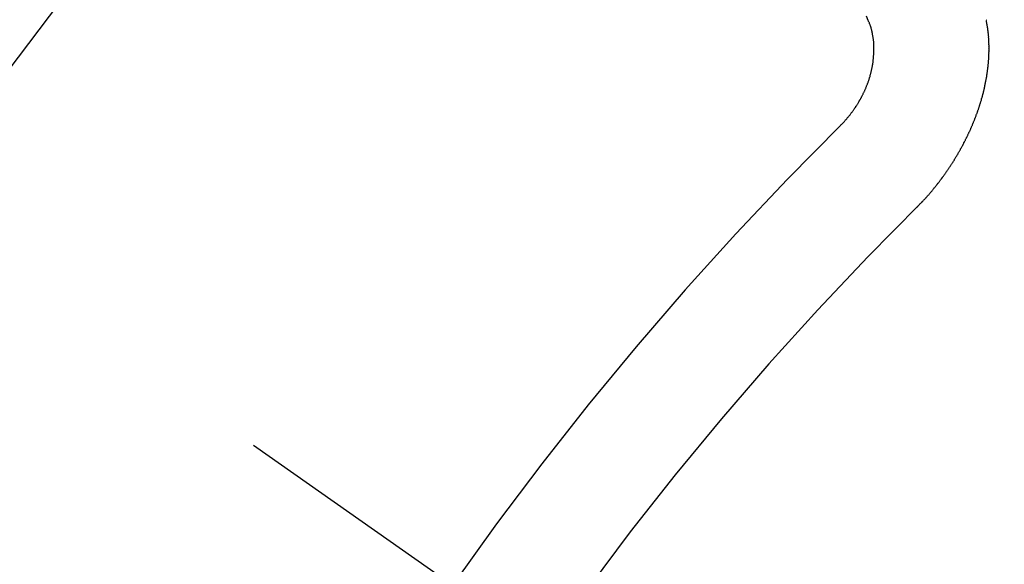
# Model space of a CAD drawing. Extents: x 84007 to 110129, y 210 to 8610.
# Drawn here: x 99887 to 99893, y 6785 to 6789 of the extents above; entities that cross this region are included whole.
import ezdxf

# ---------------------------------------------------------------- set-up
doc = ezdxf.new("R2010")
doc.units = 0
doc.header["$LTSCALE"] = 50
doc.header["$MEASUREMENT"] = 0
doc.linetypes.add('CENTER2', pattern=[1.125, 0.75, -0.125, 0.125, -0.125])
doc.linetypes.add('HIDDEN', pattern=[0.375, 0.25, -0.125])
doc.layers.get('0').update_dxf_attribs({"linetype": 'CONTINUOUS'})
doc.layers.add('150-機器', color=8, linetype='CONTINUOUS')
doc.layers.add('160-文字', color=254, linetype='CONTINUOUS')
doc.styles.add('KH001', font='txt')
doc.dimstyles.new('KH1xx030', dxfattribs={"dimscale": 30, "dimtxt": 2, "dimasz": 0.6, "dimexe": 0.3, "dimexo": 1.2, "dimgap": 0.5, "dimtad": 3, "dimdec": 1, "dimdsep": 46, "dimlunit": 6, "dimtxsty": 'KH001', "dimblk": 'DOT', "dimcen": 1, "dimdle": 1, "dimclrd": 256, "dimclre": 256, "dimclrt": 256, "dimadec": 0, "dimazin": 0, "dimtfac": 1, "dimtdec": 1, "dimtix": 1, "dimtmove": 2, "dimatfit": 3, "dimldrblk": 'CLOSEDBLANK', "dimfxl": 1, "dimtolj": 1, "dimtzin": 0, "dimlwd": -1, "dimlwe": -1, "dimarcsym": 0})

# ---------------------------------------------------------------- blocks, each defined once
blk = doc.blocks.new('_ClosedBlank')
at = {"color": 0, "linetype": 'ByBlock', "lineweight": -2}
for p, q in [((-1, 0.16667), (0, 0)), ((-1, 0.16667), (-1, -0.16667)), ((0, 0), (-1, -0.16667))]:
    blk.add_line(p, q, dxfattribs=at)
blk = doc.blocks.new('_Dot')
at = {"color": 0, "linetype": 'ByBlock', "lineweight": -2}
blk.add_line((-0.5, 0), (-1, 0), dxfattribs=at)
at = {"color": 0, "linetype": 'ByBlock', "const_width": 0.5}
blk.add_lwpolyline([(-0.25, 0, 1), (0.25, 0, 1)], format="xyb", close=True, dxfattribs=at)

msp = doc.modelspace()

# ---------------------------------------------------------------- linework, layer by layer
at = {"layer": '150-機器', "color": 13, "linetype": 'CENTER2'}
msp.add_line((99668.2041, 6940.134), (99912.2221, 6769.2708), dxfattribs=at)
at = {"layer": '150-機器', "color": 13, "linetype": 'HIDDEN'}
for points in [[(99891.886, 6787.9108), (99891.8883, 6787.9141), (99891.8914, 6787.9168), (99891.894, 6787.9187), (99891.8963, 6787.9219), (99891.8994, 6787.9246), (99891.9016, 6787.9279), (99891.9042, 6787.9298), (99891.9073, 6787.9325), (99891.9096, 6787.9357), (99891.9113, 6787.9382), (99891.9144, 6787.9409), (99891.9167, 6787.9442), (99891.9198, 6787.9469), (99891.9221, 6787.9501), (99891.9246, 6787.952), (99891.9269, 6787.9553), (99891.9292, 6787.9585), (99891.9323, 6787.9612), (99891.9346, 6787.9645), (99891.9363, 6787.967), (99891.9386, 6787.9702), (99891.9417, 6787.9729), (99891.944, 6787.9762), (99891.9463, 6787.9795), (99891.9486, 6787.9827), (99891.9508, 6787.986), (99891.9526, 6787.9884), (99891.9557, 6787.9911), (99891.9579, 6787.9944), (99891.9602, 6787.9977), (99891.9625, 6788.0009), (99891.9648, 6788.0042), (99891.9671, 6788.0075), (99891.9688, 6788.0099), (99891.9711, 6788.0132), (99891.9734, 6788.0165), (99891.9757, 6788.0197), (99891.978, 6788.023), (99891.9794, 6788.0268), (99891.9817, 6788.0301), (99891.984, 6788.0334), (99891.9857, 6788.0358), (99891.988, 6788.0391), (99891.9903, 6788.0424), (99891.9918, 6788.0462), (99891.9941, 6788.0495), (99891.9964, 6788.0527), (99891.9978, 6788.0566), (99891.9995, 6788.059), (99892.0018, 6788.0623), (99892.0033, 6788.0661), (99892.0056, 6788.0694), (99892.0079, 6788.0727), (99892.0094, 6788.0765), (99892.0116, 6788.0798), (99892.0125, 6788.0828), (99892.0148, 6788.0861), (99892.0163, 6788.0899), (99892.0186, 6788.0932), (99892.0201, 6788.097), (99892.0223, 6788.1003), (99892.0232, 6788.1033), (99892.0247, 6788.1071), (99892.027, 6788.1104), (99892.0285, 6788.1143), (99892.0299, 6788.1181), (99892.0317, 6788.1205), (99892.0331, 6788.1244), (99892.0346, 6788.1282), (99892.0361, 6788.1321), (99892.0378, 6788.1345), (99892.0393, 6788.1384), (99892.0407, 6788.1422), (99892.0422, 6788.146), (99892.0431, 6788.1491), (99892.0446, 6788.1529), (99892.0469, 6788.1562), (99892.0483, 6788.16), (99892.0492, 6788.163), (99892.0507, 6788.1669), (99892.0522, 6788.1707), (99892.0531, 6788.1737), (99892.0546, 6788.1776), (99892.056, 6788.1814), (99892.0569, 6788.1844), (99892.0584, 6788.1883), (99892.0585, 6788.1919), (99892.0599, 6788.1957), (99892.0614, 6788.1996), (99892.0623, 6788.2026), (99892.0638, 6788.2064), (99892.0647, 6788.2094), (99892.0653, 6788.2138), (99892.0668, 6788.2177), (99892.0677, 6788.2207), (99892.0684, 6788.2251), (99892.0693, 6788.2281), (99892.0707, 6788.232), (99892.0708, 6788.2356), (99892.0723, 6788.2394), (99892.0732, 6788.2424), (99892.0738, 6788.2469), (99892.0747, 6788.2499), (99892.0748, 6788.2535), (99892.0763, 6788.2573), (99892.0764, 6788.2609), (99892.0778, 6788.2648), (99892.0779, 6788.2683), (99892.0788, 6788.2714), (99892.0795, 6788.2758), (99892.0804, 6788.2788), (99892.081, 6788.2832), (99892.0811, 6788.2868), (99892.082, 6788.2898), (99892.0821, 6788.2934), (99892.0828, 6788.2978), (99892.0837, 6788.3009), (99892.0837, 6788.3045), (99892.0838, 6788.3081), (99892.0845, 6788.3125), (99892.0854, 6788.3155), (99892.0855, 6788.3191), (99892.0855, 6788.3227), (99892.0856, 6788.3263), (99892.0857, 6788.3299), (99892.0858, 6788.3335), (99892.0867, 6788.3365), (99892.0873, 6788.3409), (99892.0874, 6788.3445), (99892.0875, 6788.3481), (99892.0876, 6788.3517), (99892.0877, 6788.3553), (99892.0877, 6788.3589), (99892.0878, 6788.3625), (99892.0873, 6788.3652), (99892.0874, 6788.3688), (99892.0875, 6788.3724), (99892.0876, 6788.376), (99892.0877, 6788.3796), (99892.0878, 6788.3832), (99892.0878, 6788.3868), (99892.0873, 6788.3896), (99892.0874, 6788.3932), (99892.0875, 6788.3968), (99892.0868, 6788.401), (99892.0863, 6788.4037), (99892.0864, 6788.4073), (99892.0865, 6788.4109), (99892.086, 6788.4137), (99892.086, 6788.4173), (99892.0847, 6788.4206), (99892.0848, 6788.4242), (99892.0849, 6788.4278), (99892.0844, 6788.4306), (99892.0837, 6788.4348), (99892.0832, 6788.4376), (99892.0833, 6788.4412), (99892.0828, 6788.4439), (99892.0815, 6788.4473), (99892.0816, 6788.4509), (99892.0811, 6788.4537), (99892.0798, 6788.457), (99892.0798, 6788.4606), (99892.0793, 6788.4634), (99892.078, 6788.4667), (99892.0776, 6788.4695), (99892.0776, 6788.4731), (99892.0763, 6788.4765), (99892.0758, 6788.4792), (99892.0745, 6788.4826), (99892.074, 6788.4854), (99892.0736, 6788.4881), (99892.0722, 6788.4915), (99892.0718, 6788.4943), (99892.0704, 6788.4976), (99892.07, 6788.5004), (99892.0687, 6788.5037), (99892.0682, 6788.5065), (99892.0677, 6788.5093), (99892.0658, 6788.5118), (99892.0653, 6788.5146), (99892.064, 6788.518), (99892.0635, 6788.5207), (99892.0616, 6788.5233), (99892.0611, 6788.5261), (99892.0598, 6788.5294), (99892.0588, 6788.5314), (99892.0575, 6788.5347), (99892.0556, 6788.5372), (99892.0551, 6788.54), (99892.0532, 6788.5426)], [(99892.0532, 6788.5426), (99892.0419, 6788.5699)], [(99892.3446, 6787.4181), (99892.3471, 6787.42), (99892.3502, 6787.4226), (99892.3519, 6787.4251), (99892.355, 6787.4278), (99892.3568, 6787.4302), (99892.3599, 6787.4329), (99892.3616, 6787.4354), (99892.3641, 6787.4373), (99892.3664, 6787.4405), (99892.3689, 6787.4424), (99892.372, 6787.4451), (99892.3738, 6787.4476), (99892.3769, 6787.4503), (99892.3786, 6787.4527), (99892.3817, 6787.4554), (99892.3834, 6787.4579), (99892.3865, 6787.4606), (99892.3882, 6787.463), (99892.3913, 6787.4657), (99892.393, 6787.4682), (99892.3961, 6787.4708), (99892.3979, 6787.4733), (99892.401, 6787.476), (99892.4027, 6787.4784), (99892.4058, 6787.4811), (99892.4075, 6787.4836), (99892.4098, 6787.4869), (99892.4123, 6787.4887), (99892.4146, 6787.492), (99892.4172, 6787.4939), (99892.4194, 6787.4972), (99892.4212, 6787.4996), (99892.4243, 6787.5023), (99892.426, 6787.5048), (99892.4283, 6787.508), (99892.4308, 6787.5099), (99892.4331, 6787.5132), (99892.4354, 6787.5164), (99892.4379, 6787.5183), (99892.4402, 6787.5216), (99892.4419, 6787.524), (99892.445, 6787.5267), (99892.4467, 6787.5292), (99892.449, 6787.5324), (99892.4507, 6787.5349), (99892.4538, 6787.5376), (99892.4561, 6787.5409), (99892.4578, 6787.5433), (99892.4601, 6787.5466), (99892.4619, 6787.549), (99892.465, 6787.5517), (99892.4667, 6787.5542), (99892.469, 6787.5574), (99892.4713, 6787.5607), (99892.473, 6787.5632), (99892.4761, 6787.5659), (99892.4778, 6787.5683), (99892.4801, 6787.5716), (99892.4824, 6787.5748), (99892.4841, 6787.5773), (99892.4864, 6787.5806), (99892.4881, 6787.583), (99892.4912, 6787.5857), (99892.4935, 6787.589), (99892.4952, 6787.5914), (99892.4975, 6787.5947), (99892.4992, 6787.5972), (99892.5015, 6787.6004), (99892.5032, 6787.6029), (99892.5055, 6787.6061), (99892.5078, 6787.6094), (99892.5095, 6787.6119), (99892.5118, 6787.6151), (99892.5135, 6787.6176), (99892.5158, 6787.6208), (99892.5181, 6787.6241), (99892.5198, 6787.6266), (99892.5221, 6787.6298), (99892.5244, 6787.6331), (99892.5261, 6787.6355), (99892.5284, 6787.6388), (99892.5301, 6787.6413), (99892.5324, 6787.6445), (99892.5347, 6787.6478), (99892.5364, 6787.6503), (99892.5387, 6787.6535), (99892.5404, 6787.656), (99892.5427, 6787.6592), (99892.545, 6787.6625), (99892.5467, 6787.665), (99892.5482, 6787.6688), (99892.5499, 6787.6713), (99892.5522, 6787.6745), (99892.5544, 6787.6778), (99892.5562, 6787.6802), (99892.5584, 6787.6835), (99892.5602, 6787.686), (99892.5625, 6787.6892), (99892.5639, 6787.6931), (99892.5656, 6787.6955), (99892.5679, 6787.6988), (99892.5696, 6787.7012), (99892.5719, 6787.7045), (99892.5734, 6787.7083), (99892.5751, 6787.7108), (99892.5774, 6787.7141), (99892.5791, 6787.7165), (99892.5806, 6787.7204), (99892.5829, 6787.7236), (99892.5846, 6787.7261), (99892.5869, 6787.7293), (99892.5878, 6787.7324), (99892.5901, 6787.7356), (99892.5918, 6787.7381), (99892.5941, 6787.7413), (99892.5956, 6787.7452), (99892.5973, 6787.7476), (99892.5996, 6787.7509), (99892.6005, 6787.7539), (99892.6027, 6787.7572), (99892.605, 6787.7605), (99892.6059, 6787.7635), (99892.6082, 6787.7668), (99892.6091, 6787.7698), (99892.6114, 6787.773), (99892.6131, 6787.7755), (99892.6146, 6787.7793), (99892.6169, 6787.7826), (99892.6178, 6787.7856), (99892.6201, 6787.7889), (99892.6218, 6787.7913), (99892.6233, 6787.7952), (99892.625, 6787.7976), (99892.6264, 6787.8015), (99892.6282, 6787.8039), (99892.6296, 6787.8078), (99892.6319, 6787.811), (99892.6328, 6787.8141), (99892.6351, 6787.8173), (99892.636, 6787.8204), (99892.6383, 6787.8236), (99892.6392, 6787.8266), (99892.6415, 6787.8299), (99892.6424, 6787.8329), (99892.6447, 6787.8362), (99892.6456, 6787.8392), (99892.6479, 6787.8425), (99892.6488, 6787.8455), (99892.651, 6787.8488), (99892.6519, 6787.8518), (99892.6534, 6787.8556), (99892.6551, 6787.8581), (99892.6566, 6787.8619), (99892.6583, 6787.8644), (99892.6598, 6787.8682), (99892.6607, 6787.8713), (99892.663, 6787.8745), (99892.6639, 6787.8775), (99892.6662, 6787.8808), (99892.6671, 6787.8838), (99892.6685, 6787.8877), (99892.6703, 6787.8901), (99892.6717, 6787.894), (99892.6726, 6787.897), (99892.6741, 6787.9008), (99892.6758, 6787.9033), (99892.6773, 6787.9071), (99892.6782, 6787.9101), (99892.6805, 6787.9134), (99892.6814, 6787.9164), (99892.6828, 6787.9203), (99892.6837, 6787.9233), (99892.6855, 6787.9257), (99892.6869, 6787.9296), (99892.6878, 6787.9326), (99892.6893, 6787.9365), (99892.691, 6787.9389), (99892.6925, 6787.9427), (99892.6934, 6787.9458), (99892.6943, 6787.9488), (99892.6958, 6787.9526), (99892.6967, 6787.9557), (99892.6989, 6787.9589), (99892.6998, 6787.9619), (99892.7007, 6787.965), (99892.7022, 6787.9688), (99892.7031, 6787.9718), (99892.704, 6787.9749), (99892.7055, 6787.9787), (99892.7072, 6787.9811), (99892.7087, 6787.985), (99892.7096, 6787.988), (99892.7105, 6787.991), (99892.7119, 6787.9949), (99892.7128, 6787.9979), (99892.7137, 6788.0009), (99892.7152, 6788.0048), (99892.7161, 6788.0078), (99892.717, 6788.0108), (99892.7185, 6788.0146), (99892.7194, 6788.0177), (99892.7203, 6788.0207), (99892.7212, 6788.0237), (99892.7226, 6788.0275), (99892.7235, 6788.0306), (99892.7244, 6788.0336), (99892.7259, 6788.0374), (99892.7268, 6788.0405), (99892.7277, 6788.0435), (99892.7286, 6788.0465), (99892.7301, 6788.0503), (99892.731, 6788.0534), (99892.7319, 6788.0564), (99892.7328, 6788.0594), (99892.7343, 6788.0633), (99892.7352, 6788.0663), (99892.736, 6788.0693), (99892.7361, 6788.0729), (99892.737, 6788.0759), (99892.7385, 6788.0798), (99892.7394, 6788.0828), (99892.7403, 6788.0858), (99892.7412, 6788.0888), (99892.7421, 6788.0918), (99892.7422, 6788.0954), (99892.7437, 6788.0993), (99892.7446, 6788.1023), (99892.7455, 6788.1053), (99892.7464, 6788.1084), (99892.7464, 6788.1119), (99892.7473, 6788.115), (99892.7482, 6788.118), (99892.7491, 6788.121), (99892.7506, 6788.1249), (99892.7507, 6788.1285), (99892.7516, 6788.1315), (99892.7525, 6788.1345), (99892.7534, 6788.1375), (99892.7535, 6788.1411), (99892.7544, 6788.1441), (99892.7553, 6788.1472), (99892.7562, 6788.1502), (99892.7562, 6788.1538), (99892.7571, 6788.1568), (99892.758, 6788.1598), (99892.7581, 6788.1634), (99892.759, 6788.1664), (99892.7599, 6788.1695), (99892.76, 6788.1731), (99892.7609, 6788.1761), (99892.7618, 6788.1791), (99892.7619, 6788.1827), (99892.7628, 6788.1857), (99892.7637, 6788.1888), (99892.7638, 6788.1923), (99892.7647, 6788.1954), (99892.7647, 6788.199), (99892.7656, 6788.202), (99892.7665, 6788.205), (99892.7666, 6788.2086), (99892.7675, 6788.2116), (99892.7676, 6788.2152), (99892.7679, 6788.2174), (99892.7688, 6788.2205), (99892.7689, 6788.224), (99892.7698, 6788.2271), (99892.7699, 6788.2307), (99892.7708, 6788.2337), (99892.7709, 6788.2373), (99892.7712, 6788.2395), (99892.7713, 6788.2431), (99892.7722, 6788.2461), (99892.7723, 6788.2497), (99892.7732, 6788.2527), (99892.7733, 6788.2563), (99892.7736, 6788.2585), (99892.7737, 6788.2621), (99892.7746, 6788.2651), (99892.7746, 6788.2687), (99892.775, 6788.2709), (99892.7751, 6788.2745), (99892.776, 6788.2776), (99892.776, 6788.2812), (99892.7764, 6788.2834), (99892.7764, 6788.287), (99892.7773, 6788.29), (99892.7774, 6788.2936), (99892.7769, 6788.2964), (99892.7778, 6788.2994), (99892.7779, 6788.303), (99892.7782, 6788.3052), (99892.7783, 6788.3088), (99892.7784, 6788.3124), (99892.7787, 6788.3146), (99892.7788, 6788.3182), (99892.7791, 6788.3204), (99892.7792, 6788.324), (99892.7793, 6788.3276), (99892.7796, 6788.3298), (99892.7797, 6788.3334), (99892.7792, 6788.3361), (99892.7801, 6788.3392), (99892.7802, 6788.3428), (99892.7797, 6788.3455), (99892.7806, 6788.3486), (99892.7801, 6788.3513), (99892.7802, 6788.3549), (99892.7805, 6788.3571), (99892.7806, 6788.3607), (99892.7801, 6788.3635), (99892.781, 6788.3665), (99892.7805, 6788.3693), (99892.7806, 6788.3729), (99892.7801, 6788.3757), (99892.781, 6788.3787), (99892.7805, 6788.3815), (99892.7806, 6788.3851), (99892.7801, 6788.3879), (99892.7805, 6788.3901), (99892.7805, 6788.3937), (99892.7801, 6788.3964), (99892.7801, 6788.4), (99892.7805, 6788.4022), (99892.78, 6788.405), (99892.7801, 6788.4086), (99892.7796, 6788.4114), (99892.7799, 6788.4136), (99892.78, 6788.4172), (99892.7795, 6788.42), (99892.779, 6788.4228), (99892.7791, 6788.4263), (99892.7794, 6788.4286), (99892.7789, 6788.4313), (99892.779, 6788.4349), (99892.7785, 6788.4377), (99892.778, 6788.4405), (99892.7775, 6788.4433), (99892.7784, 6788.4463), (99892.7779, 6788.4491), (99892.7774, 6788.4518), (99892.777, 6788.4546), (99892.7765, 6788.4574), (99892.7765, 6788.461), (99892.7761, 6788.4638), (99892.7764, 6788.466), (99892.7759, 6788.4688), (99892.7754, 6788.4715), (99892.7749, 6788.4743), (99892.775, 6788.4779), (99892.7745, 6788.4807), (99892.774, 6788.4835), (99892.7735, 6788.4862), (99892.773, 6788.489), (99892.7734, 6788.4912), (99892.7729, 6788.494), (99892.7724, 6788.4968), (99892.7719, 6788.4996), (99892.7714, 6788.5023), (99892.7709, 6788.5051), (99892.7704, 6788.5079), (99892.7699, 6788.5107), (99892.7694, 6788.5135), (99892.769, 6788.5162), (99892.7685, 6788.519), (99892.768, 6788.5218), (99892.7675, 6788.5246), (99892.767, 6788.5273), (99892.7665, 6788.5301), (99892.766, 6788.5329), (99892.7655, 6788.5357), (99892.765, 6788.5385), (99892.7645, 6788.5412), (99892.7641, 6788.544), (99892.7644, 6788.5462), (99892.7633, 6788.5482)]]:
    msp.add_lwpolyline(points, dxfattribs=at)
for centre, radius, start, end in [((99911.9166, 6769.4846), 31.2914, 133.88955, 156.11043), ((99906.0546, 6773.5892), 20.1459, 134.69224, 155.30774), ((99906.0546, 6773.5892), 19.4736, 134.69224, 155.30774)]:
    msp.add_arc(centre, radius, start, end, dxfattribs=at)

# ---------------------------------------------------------------- leaders
at = {"layer": '160-文字', "annotation_type": 0, "has_hookline": 1, "hookline_direction": 1, "text_width": 1240.203}
msp.add_leader([(100128.2041, 6957.1127), (99543.7437, 5365.9568), (99525.7437, 5365.9568)], dimstyle='KH1xx030', override={"dimgap": 0.5, "dimtad": 1}, dxfattribs=at)

doc.saveas('drawing.dxf')
